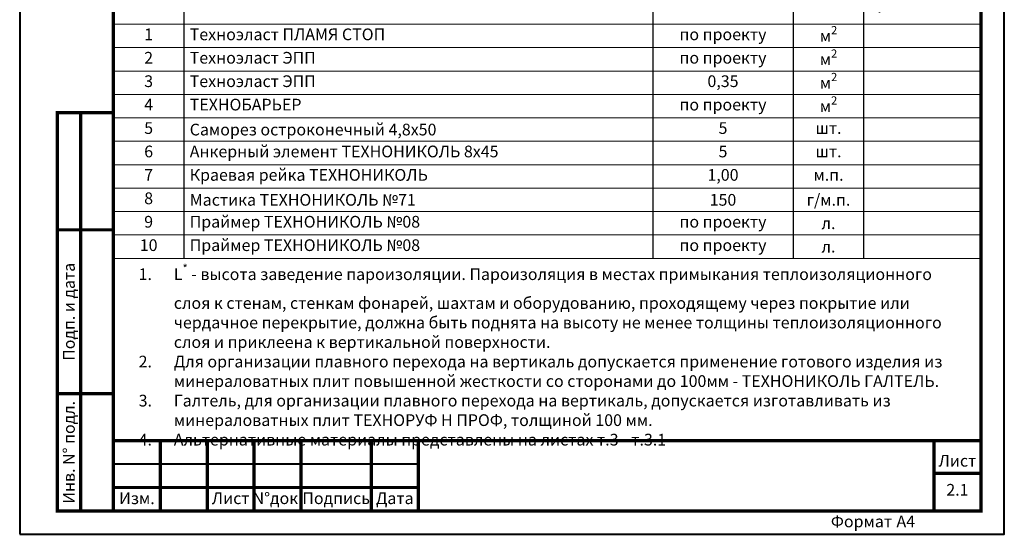
# Model space of a CAD drawing. Units: millimetres. Extents: x 76916 to 112139, y -19040 to 2974.
# Drawn here: x 81339 to 83439, y -6340 to -5241 of the extents above; entities that cross this region are included whole.
import ezdxf
from ezdxf.enums import TextEntityAlignment as Align

# ---------------------------------------------------------------- set-up
doc = ezdxf.new("R2010")
doc.units = ezdxf.units.MM
doc.layers.get('0').update_dxf_attribs({"lineweight": 30})
doc.layers.get('DEFPOINTS').update_dxf_attribs({"color": 251, "lineweight": 0})
doc.layers.add('TN-АННОТАЦИИ', color=7, linetype='Continuous', lineweight=20, true_color=0x000000)
doc.layers.add('TN-ТАБЛИЦЫ', color=7, linetype='Continuous', lineweight=40, true_color=0x000000)
doc.styles.get("Standard").update_dxf_attribs({"font": 'txt.shx'})
doc.styles.add('TN-Текст', font='isocpeur.ttf')
doc.styles.add('TN-Текст-Аннотативный', font='isocpeur.ttf')

# ---------------------------------------------------------------- blocks, each defined once
blk = doc.blocks.new('*U23')
blk.add_lwpolyline([(0, 0), (210, 0), (210, 297), (0, 297)], close=True)
at = {"const_width": 0.7}
for points in [[(20, 5), (205, 5), (205, 292), (20, 292)], [(8, 5), (20, 5), (20, 90), (8, 90)], [(20, 20), (20, 5), (205, 5), (205, 20)]]:
    blk.add_lwpolyline(points, close=True, dxfattribs=at)
for points in [[(13, 5), (13, 90)], [(20, 65), (8, 65)], [(20, 30), (8, 30)], [(30, 20), (30, 5)], [(40, 20), (40, 5)], [(50, 20), (50, 5)], [(60, 20), (60, 5)], [(75, 20), (75, 5)], [(85, 20), (85, 5)], [(195, 20), (195, 5)], [(195, 13), (205, 13)], [(85, 10), (20, 10)]]:
    blk.add_lwpolyline(points, dxfattribs=at)
blk.add_lwpolyline([(85, 15), (20, 15)])
at = {"color": 0, "style": 'TN-Текст'}
for s, p in [('Подп. и дата', (10.5, 47.5)), ('Инв. N%%D подл.', (10.5, 17.5))]:
    blk.add_text(s, height=2.5, rotation=90, dxfattribs=at).set_placement(p, align=Align.MIDDLE_CENTER)
for s, p in [('Лист', (200, 13.67)), ('Изм.', (25, 5.67)), ('Лист', (45, 5.67)), ('N%%Dдок.', (55, 5.67)), ('Подпись', (67.5, 5.67)), ('Дата', (80, 5.67))]:
    blk.add_text(s, height=2.5, dxfattribs=at).set_placement(p, align=Align.BOTTOM_CENTER)
blk.add_text('Формат', height=2.5, dxfattribs=at).set_placement((173, 1.5))
at = {"color": 0, "lineweight": 30, "flags": 104}
blk.add_attdef('ФОРМА6', text='', height=3.5, dxfattribs=at).set_placement((140, 12.5), align=Align.MIDDLE_CENTER)
at = {"color": 0, "style": 'TN-Текст', "flags": 8}
blk.add_attdef('ЛИСТ__', text='', height=2.5, dxfattribs=at).set_placement((200, 9.5), align=Align.MIDDLE_CENTER)
blk.add_attdef('ФОРМАТ', (187, 1.5), '', height=2.5, dxfattribs=at)
blk = doc.blocks.new('*T140')
at = {"layer": 'DEFPOINTS', "color": 8, "linetype": 'ByBlock', "lineweight": 0, "transparency": 16777216}
for p, q in [((0, 0), (1850, 0)), ((0, 0), (0, -90)), ((1850, 0), (1850, -90))]:
    blk.add_line(p, q, dxfattribs=at)
at = {"layer": 'TN-ТАБЛИЦЫ', "color": 0, "lineweight": 30, "transparency": 16777216}
for p, q in [((0, -90), (1850, -90)), ((0, -90), (0, -680)), ((150, -90), (150, -680)), ((1150, -90), (1150, -680)), ((1450, -90), (1450, -680)), ((1600, -90), (1600, -680)), ((1850, -90), (1850, -680))]:
    blk.add_line(p, q, dxfattribs=at)
at = {"layer": 'TN-ТАБЛИЦЫ', "color": 0, "linetype": 'ByBlock', "lineweight": 20, "transparency": 16777216}
for p, q in [((0, -180), (1850, -180)), ((0, -230), (1850, -230)), ((0, -280), (1850, -280)), ((0, -330), (1850, -330)), ((0, -380), (1850, -380)), ((0, -430), (1850, -430)), ((0, -480), (1850, -480)), ((0, -530), (1850, -530)), ((0, -580), (1850, -580)), ((0, -630), (1850, -630)), ((0, -680), (1850, -680))]:
    blk.add_line(p, q, dxfattribs=at)
at = {"layer": 'TN-ТАБЛИЦЫ', "color": 7, "lineweight": 13, "transparency": 16777216, "style": 'TN-Текст'}
for s, insert, char_height, width, attachment_point in [('{\\fISOCPEUR|b1|i0|c204|p34; Спецификация на узел \\C1;У.2.1-2022.03}', (5, -45), 30, 1840, 4), ('Поз.', (75, -135), 30, 140, 5), ('Наименование', (650, -135), 30, 990, 5), ('Расход на 1 м.п. ', (1300, -135), 25, 290, 5), ('Ед.изм.', (1525, -135), 30, 140, 5), ('Примечание', (1725, -135), 30, 240, 5), (' Техноэласт ПЛАМЯ СТОП', (155, -205), 25, 990, 4), ('\\A1;м{\\H0.7x;\\S2^ ;}', (1525, -205), 25, 140, 5), ('1', (75, -205), 25, 140, 5), ('по проекту', (1300, -205), 25, 290, 5), ('2', (75, -255), 25, 140, 5), (' Техноэласт ЭПП', (155, -255), 25, 990, 4), ('по проекту', (1300, -255), 25, 290, 5), ('\\A1;м{\\H0.7x;\\S2^ ;}', (1525, -255), 25, 140, 5), ('3', (75, -305), 25, 140, 5), (' Техноэласт ЭПП', (155, -305), 25, 990, 4), ('0,35', (1300, -305), 25, 290, 5), ('\\A1;м{\\H0.7x;\\S2^ ;}', (1525, -305), 25, 140, 5), ('\\A1;м{\\H0.7x;\\S2^ ;}', (1525, -355), 25, 140, 5), ('4', (75, -355), 25, 140, 5), (' ТЕХНОБАРЬЕР', (155, -355), 25, 990, 4), ('по проекту', (1300, -355), 25, 290, 5), ('5', (75, -405), 25, 140, 5), ('{\\C256; Саморез остроконечный 4,8х50}', (155, -405), 25, 990, 4), ('5', (1300, -405), 25, 290, 5), ('шт.', (1525, -405), 25, 140, 5), ('6', (75, -455), 25, 140, 5), (' Анкерный элемент ТЕХНОНИКОЛЬ 8х45', (155, -455), 25, 990, 4), ('5', (1300, -455), 25, 290, 5), ('шт.', (1525, -455), 25, 140, 5), ('7', (75, -505), 25, 140, 5), (' Краевая рейка ТЕХНОНИКОЛЬ', (155, -505), 25, 990, 4), ('1,00', (1300, -505), 25, 290, 5), ('м.п.', (1525, -505), 25, 140, 5), ('8', (75, -555), 25, 140, 5), ('{\\C256; Мастика ТЕХНОНИКОЛЬ №71}', (155, -555), 25, 990, 4), ('\\A1;{\\C256;150}', (1300, -555), 25, 290, 5), ('\\A1;{\\C256;г/м.п.}', (1525, -555), 25, 140, 5), (' Праймер ТЕХНОНИКОЛЬ №08', (155, -605), 25, 990, 4), ('9', (75, -605), 25, 140, 5), ('по проекту', (1300, -605), 25, 290, 5), ('\\A1;л.', (1525, -605), 25, 140, 5), ('10', (75, -655), 25, 140, 5), (' Праймер ТЕХНОНИКОЛЬ №08', (155, -655), 25, 990, 4), ('по проекту', (1300, -655), 25, 290, 5), ('\\A1;л.', (1525, -655), 25, 140, 5)]:
    blk.add_mtext(s, dxfattribs=dict(at, insert=insert, char_height=char_height, width=width, attachment_point=attachment_point))

msp = doc.modelspace()

# ---------------------------------------------------------------- block references
msp.add_blockref('*T140', (81539.1, -5071))
at = {"layer": 'TN-ТАБЛИЦЫ', "color": 7}
ref = msp.add_blockref('*U23', (81339.1, -6340), dxfattribs=dict(at, xscale=10, yscale=10, zscale=10))
ref.add_attrib('ФОРМАТ', 'А4', (83209.1, -6325), dxfattribs={"layer": '0', "color": 0, "height": 25, "style": 'TN-Текст'})
ref.add_attrib('ЛИСТ__', '2.1', dxfattribs={"layer": '0', "color": 0, "height": 25, "style": 'TN-Текст'}).set_placement((83339.1, -6245), align=Align.MIDDLE_CENTER)

# ---------------------------------------------------------------- texts
at = {"layer": 'TN-АННОТАЦИИ', "color": 0, "insert": (81567.8, -5763.7), "char_height": 25, "attachment_point": 1, "style": 'TN-Текст-Аннотативный'}
msp.add_mtext_dynamic_manual_height_columns('\\A1;\\pxi-3,l4,t4;{\\C256;1.^IL\\H0.7x;\\S*^ ;\\H1.4286x; - высота заведение пароизоляции. Пароизоляция в местах примыкания теплоизоляционного слоя к стенам, стенкам фонарей, шахтам и оборудованию, проходящему через покрытие или чердачное перекрытие, должна быть поднята на высоту не менее толщины теплоизоляционного слоя и приклеена к вертикальной поверхности\\C0;.\\P\\A0;\\C256;2.^IДля организации плавного перехода на вертикаль допускается применение готового изделия из минераловатных плит повышенной жесткости со сторонами до 100мм - ТЕХНОНИКОЛЬ ГАЛТЕЛЬ.\\P3.^IГалтель, для организации плавного перехода на вертикаль, допускается изготавливать из минераловатных плит ТЕХНОРУФ Н ПРОФ, толщиной 100 мм.\\P}4.^IАльтернативные материалы представлены на листах т.3 - т.3.1', width=1752.212, gutter_width=20358.2, heights=[0], dxfattribs=at)

doc.saveas('drawing.dxf')
